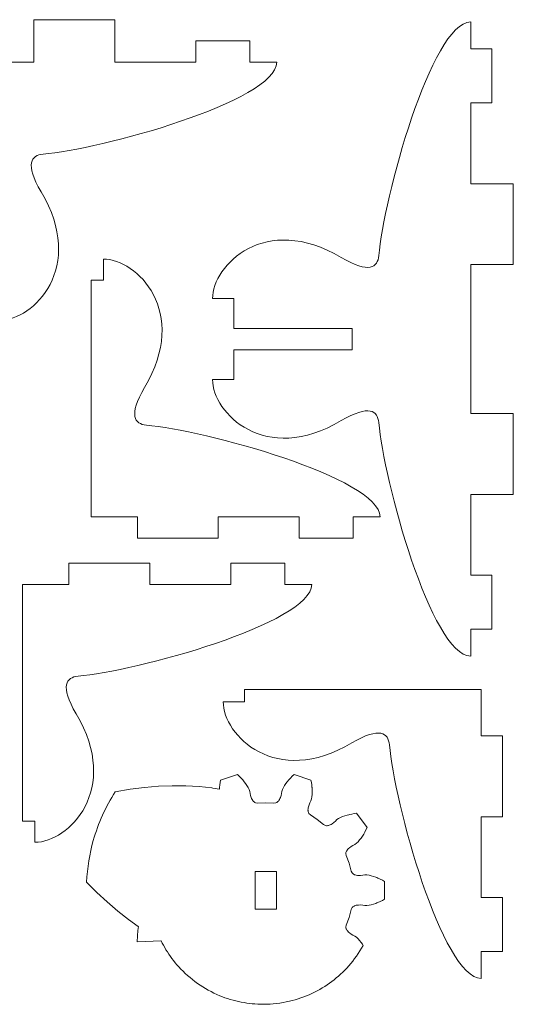
# Model space of a CAD drawing. Units: inches. Extents: x -25.3 to 52, y -41 to -24.7.
# Drawn here: x 48.4 to 52, y -32.5 to -25.4 of the extents above; entities that cross this region are included whole.
import ezdxf

# ---------------------------------------------------------------- set-up
doc = ezdxf.new("R2010")
doc.units = ezdxf.units.IN
doc.header["$MEASUREMENT"] = 0
doc.layers.add('Layer 1', color=7, linetype='Continuous')

msp = doc.modelspace()

# ---------------------------------------------------------------- linework, layer by layer
at = {"layer": 'Layer 1', "color": 1, "lineweight": 9}
for points, knots in [([(50.2489, -25.6655), (50.2489, -25.6655), (50.0521, -25.6655), (50.0521, -25.6655), (50.0521, -25.6655), (50.0521, -25.6655), (50.0521, -25.51), (50.0521, -25.51), (50.0521, -25.51), (50.0521, -25.51), (49.6584, -25.51), (49.6584, -25.51), (49.6584, -25.51), (49.6584, -25.51), (49.6584, -25.6655), (49.6584, -25.6655), (49.6584, -25.6655), (49.6584, -25.6655), (49.0678, -25.6655), (49.0678, -25.6655), (49.0678, -25.6655), (49.0678, -25.6655), (49.0678, -25.3545), (49.0678, -25.3545), (49.0678, -25.3545), (49.0678, -25.3545), (48.4773, -25.3545), (48.4773, -25.3545), (48.4773, -25.3545), (48.4773, -25.3545), (48.4773, -25.6655), (48.4773, -25.6655), (48.4773, -25.6655), (48.4773, -25.6655), (48.0117, -25.6655), (48.0117, -25.6655), (48.0117, -25.6655), (48.0117, -25.6655), (48.0117, -26.5293), (48.0117, -26.5293), (48.0117, -26.5293), (48.0117, -26.5293), (47.8562, -26.5293), (47.8562, -26.5293), (47.8562, -26.5293), (47.8562, -26.5293), (47.8562, -25.6655), (47.8562, -25.6655), (47.8562, -25.6655), (47.8562, -25.6655), (47.3906, -25.6655), (47.3906, -25.6655)], [0, 0, 0, 0, 0.071429, 0.071429, 0.071429, 0.071429, 0.142857, 0.142857, 0.142857, 0.142857, 0.214286, 0.214286, 0.214286, 0.214286, 0.285714, 0.285714, 0.285714, 0.285714, 0.357143, 0.357143, 0.357143, 0.357143, 0.428571, 0.428571, 0.428571, 0.428571, 0.5, 0.5, 0.5, 0.5, 0.571429, 0.571429, 0.571429, 0.571429, 0.642857, 0.642857, 0.642857, 0.642857, 0.714286, 0.714286, 0.714286, 0.714286, 0.785714, 0.785714, 0.785714, 0.785714, 0.857143, 0.857143, 0.857143, 0.857143, 1, 1, 1, 1]), ([(51.664, -25.371), (51.3776, -25.3747), (51.0249, -26.6704), (50.994, -27.0766), (50.994, -27.0766), (50.9846, -27.1619), (50.9243, -27.2107), (50.7193, -27.0905), (50.7193, -27.0905), (50.1639, -26.7602), (49.7808, -27.1468), (49.7808, -27.3908)], [0, 0, 0, 0, 0.25, 0.25, 0.25, 0.25, 0.5, 0.5, 0.5, 0.5, 1, 1, 1, 1]), ([(51.664, -27.1427), (51.664, -27.1427), (51.975, -27.1427), (51.975, -27.1427), (51.975, -27.1427), (51.975, -27.1427), (51.975, -27.1427), (51.975, -27.1427), (51.975, -27.1427), (51.975, -27.1427), (51.975, -26.5521), (51.975, -26.5521), (51.975, -26.5521), (51.975, -26.5521), (51.664, -26.5521), (51.664, -26.5521), (51.664, -26.5521), (51.664, -26.5521), (51.664, -25.9616), (51.664, -25.9616), (51.664, -25.9616), (51.664, -25.9616), (51.8195, -25.9616), (51.8195, -25.9616), (51.8195, -25.9616), (51.8195, -25.9616), (51.8195, -25.5679), (51.8195, -25.5679), (51.8195, -25.5679), (51.8195, -25.5679), (51.664, -25.5679), (51.664, -25.5679), (51.664, -25.5679), (51.664, -25.5679), (51.664, -25.371), (51.664, -25.371)], [0, 0, 0, 0, 0.1, 0.1, 0.1, 0.1, 0.2, 0.2, 0.2, 0.2, 0.3, 0.3, 0.3, 0.3, 0.4, 0.4, 0.4, 0.4, 0.5, 0.5, 0.5, 0.5, 0.6, 0.6, 0.6, 0.6, 0.7, 0.7, 0.7, 0.7, 0.8, 0.8, 0.8, 0.8, 1, 1, 1, 1]), ([(48.2292, -27.5487), (48.4732, -27.5487), (48.8598, -27.1656), (48.5295, -26.6102), (48.5295, -26.6102), (48.4093, -26.4052), (48.458, -26.3451), (48.5434, -26.3357), (48.5434, -26.3357), (48.9496, -26.3047), (50.2454, -25.9519), (50.2489, -25.6655)], [0, 0, 0, 0, 0.25, 0.25, 0.25, 0.25, 0.5, 0.5, 0.5, 0.5, 1, 1, 1, 1]), ([(48.8936, -28.9848), (48.8936, -28.9848), (48.8936, -27.2571), (48.8936, -27.2571), (48.8936, -27.2571), (48.8936, -27.2571), (48.9838, -27.2571), (48.9838, -27.2571), (48.9838, -27.2571), (48.9838, -27.2571), (48.9838, -27.1016), (48.9838, -27.1016)], [0, 0, 0, 0, 0.25, 0.25, 0.25, 0.25, 0.5, 0.5, 0.5, 0.5, 1, 1, 1, 1]), ([(48.9838, -27.1016), (49.2278, -27.1016), (49.6143, -27.4847), (49.2841, -28.0401), (49.2841, -28.0401), (49.1639, -28.2451), (49.2126, -28.3052), (49.298, -28.3146), (49.298, -28.3146), (49.7043, -28.3456), (51.0001, -28.6983), (51.0035, -28.9848)], [0, 0, 0, 0, 0.25, 0.25, 0.25, 0.25, 0.5, 0.5, 0.5, 0.5, 1, 1, 1, 1]), ([(51.664, -30.001), (51.664, -30.001), (51.664, -29.8042), (51.664, -29.8042), (51.664, -29.8042), (51.664, -29.8042), (51.8195, -29.8042), (51.8195, -29.8042), (51.8195, -29.8042), (51.8195, -29.8042), (51.8195, -29.4105), (51.8195, -29.4105), (51.8195, -29.4105), (51.8195, -29.4105), (51.664, -29.4105), (51.664, -29.4105), (51.664, -29.4105), (51.664, -29.4105), (51.664, -28.8199), (51.664, -28.8199), (51.664, -28.8199), (51.664, -28.8199), (51.975, -28.8199), (51.975, -28.8199), (51.975, -28.8199), (51.975, -28.8199), (51.975, -28.2294), (51.975, -28.2294), (51.975, -28.2294), (51.975, -28.2294), (51.664, -28.2294), (51.664, -28.2294), (51.664, -28.2294), (51.664, -28.2294), (51.664, -27.1427), (51.664, -27.1427)], [0, 0, 0, 0, 0.1, 0.1, 0.1, 0.1, 0.2, 0.2, 0.2, 0.2, 0.3, 0.3, 0.3, 0.3, 0.4, 0.4, 0.4, 0.4, 0.5, 0.5, 0.5, 0.5, 0.6, 0.6, 0.6, 0.6, 0.7, 0.7, 0.7, 0.7, 0.8, 0.8, 0.8, 0.8, 1, 1, 1, 1]), ([(49.7808, -27.3908), (49.7808, -27.3908), (49.9363, -27.3908), (49.9363, -27.3908), (49.9363, -27.3908), (49.9363, -27.3908), (49.9363, -27.6083), (49.9363, -27.6083), (49.9363, -27.6083), (49.9363, -27.6083), (50.8002, -27.6083), (50.8002, -27.6083), (50.8002, -27.6083), (50.8002, -27.6083), (50.8002, -27.7638), (50.8002, -27.7638), (50.8002, -27.7638), (50.8002, -27.7638), (49.9363, -27.7638), (49.9363, -27.7638), (49.9363, -27.7638), (49.9363, -27.7638), (49.9363, -27.9813), (49.9363, -27.9813), (49.9363, -27.9813), (49.9363, -27.9813), (49.7808, -27.9813), (49.7808, -27.9813)], [0, 0, 0, 0, 0.125, 0.125, 0.125, 0.125, 0.25, 0.25, 0.25, 0.25, 0.375, 0.375, 0.375, 0.375, 0.5, 0.5, 0.5, 0.5, 0.625, 0.625, 0.625, 0.625, 0.75, 0.75, 0.75, 0.75, 1, 1, 1, 1]), ([(49.7808, -27.9813), (49.7808, -28.2253), (50.1639, -28.6119), (50.7193, -28.2816), (50.7193, -28.2816), (50.9243, -28.1614), (50.9844, -28.2101), (50.9938, -28.2955), (50.9938, -28.2955), (51.0248, -28.7017), (51.3776, -29.9976), (51.664, -30.001)], [0, 0, 0, 0, 0.25, 0.25, 0.25, 0.25, 0.5, 0.5, 0.5, 0.5, 1, 1, 1, 1]), ([(51.0035, -28.9848), (51.0035, -28.9848), (50.8067, -28.9848), (50.8067, -28.9848), (50.8067, -28.9848), (50.8067, -28.9848), (50.8067, -29.1403), (50.8067, -29.1403), (50.8067, -29.1403), (50.8067, -29.1403), (50.413, -29.1403), (50.413, -29.1403), (50.413, -29.1403), (50.413, -29.1403), (50.413, -28.9848), (50.413, -28.9848), (50.413, -28.9848), (50.413, -28.9848), (49.8224, -28.9848), (49.8224, -28.9848), (49.8224, -28.9848), (49.8224, -28.9848), (49.8224, -29.1403), (49.8224, -29.1403), (49.8224, -29.1403), (49.8224, -29.1403), (49.2319, -29.1403), (49.2319, -29.1403), (49.2319, -29.1403), (49.2319, -29.1403), (49.2319, -28.9848), (49.2319, -28.9848), (49.2319, -28.9848), (49.2319, -28.9848), (48.8936, -28.9848), (48.8936, -28.9848)], [0, 0, 0, 0, 0.1, 0.1, 0.1, 0.1, 0.2, 0.2, 0.2, 0.2, 0.3, 0.3, 0.3, 0.3, 0.4, 0.4, 0.4, 0.4, 0.5, 0.5, 0.5, 0.5, 0.6, 0.6, 0.6, 0.6, 0.7, 0.7, 0.7, 0.7, 0.8, 0.8, 0.8, 0.8, 1, 1, 1, 1]), ([(50.5046, -29.4765), (50.5046, -29.4765), (50.3078, -29.4765), (50.3078, -29.4765), (50.3078, -29.4765), (50.3078, -29.4765), (50.3078, -29.321), (50.3078, -29.321), (50.3078, -29.321), (50.3078, -29.321), (49.9141, -29.321), (49.9141, -29.321), (49.9141, -29.321), (49.9141, -29.321), (49.9141, -29.4765), (49.9141, -29.4765), (49.9141, -29.4765), (49.9141, -29.4765), (49.3235, -29.4765), (49.3235, -29.4765), (49.3235, -29.4765), (49.3235, -29.4765), (49.3235, -29.321), (49.3235, -29.321), (49.3235, -29.321), (49.3235, -29.321), (48.7329, -29.321), (48.7329, -29.321), (48.7329, -29.321), (48.7329, -29.321), (48.7329, -29.4765), (48.7329, -29.4765), (48.7329, -29.4765), (48.7329, -29.4765), (48.3947, -29.4765), (48.3947, -29.4765)], [0, 0, 0, 0, 0.1, 0.1, 0.1, 0.1, 0.2, 0.2, 0.2, 0.2, 0.3, 0.3, 0.3, 0.3, 0.4, 0.4, 0.4, 0.4, 0.5, 0.5, 0.5, 0.5, 0.6, 0.6, 0.6, 0.6, 0.7, 0.7, 0.7, 0.7, 0.8, 0.8, 0.8, 0.8, 1, 1, 1, 1]), ([(48.3947, -29.4765), (48.3947, -29.4765), (48.3947, -31.2042), (48.3947, -31.2042), (48.3947, -31.2042), (48.3947, -31.2042), (48.4849, -31.2042), (48.4849, -31.2042), (48.4849, -31.2042), (48.4849, -31.2042), (48.4849, -31.3597), (48.4849, -31.3597)], [0, 0, 0, 0, 0.25, 0.25, 0.25, 0.25, 0.5, 0.5, 0.5, 0.5, 1, 1, 1, 1]), ([(48.4849, -31.3597), (48.7289, -31.3597), (49.1154, -30.9766), (48.7851, -30.4212), (48.7851, -30.4212), (48.6649, -30.2162), (48.7137, -30.1561), (48.799, -30.1466), (48.799, -30.1466), (49.2053, -30.1157), (50.5011, -29.7629), (50.5046, -29.4765)], [0, 0, 0, 0, 0.25, 0.25, 0.25, 0.25, 0.5, 0.5, 0.5, 0.5, 1, 1, 1, 1]), ([(51.7417, -30.2436), (51.7417, -30.2436), (50.0141, -30.2436), (50.0141, -30.2436), (50.0141, -30.2436), (50.0141, -30.2436), (50.0141, -30.3338), (50.0141, -30.3338), (50.0141, -30.3338), (50.0141, -30.3338), (49.8586, -30.3338), (49.8586, -30.3338)], [0, 0, 0, 0, 0.25, 0.25, 0.25, 0.25, 0.5, 0.5, 0.5, 0.5, 1, 1, 1, 1]), ([(51.7417, -32.3535), (51.7417, -32.3535), (51.7417, -32.1567), (51.7417, -32.1567), (51.7417, -32.1567), (51.7417, -32.1567), (51.8973, -32.1567), (51.8973, -32.1567), (51.8973, -32.1567), (51.8973, -32.1567), (51.8973, -31.763), (51.8973, -31.763), (51.8973, -31.763), (51.8973, -31.763), (51.7417, -31.763), (51.7417, -31.763), (51.7417, -31.763), (51.7417, -31.763), (51.7417, -31.1724), (51.7417, -31.1724), (51.7417, -31.1724), (51.7417, -31.1724), (51.8973, -31.1724), (51.8973, -31.1724), (51.8973, -31.1724), (51.8973, -31.1724), (51.8973, -30.5819), (51.8973, -30.5819), (51.8973, -30.5819), (51.8973, -30.5819), (51.7417, -30.5819), (51.7417, -30.5819), (51.7417, -30.5819), (51.7417, -30.5819), (51.7417, -30.2436), (51.7417, -30.2436)], [0, 0, 0, 0, 0.1, 0.1, 0.1, 0.1, 0.2, 0.2, 0.2, 0.2, 0.3, 0.3, 0.3, 0.3, 0.4, 0.4, 0.4, 0.4, 0.5, 0.5, 0.5, 0.5, 0.6, 0.6, 0.6, 0.6, 0.7, 0.7, 0.7, 0.7, 0.8, 0.8, 0.8, 0.8, 1, 1, 1, 1]), ([(49.8586, -30.3338), (49.8586, -30.5778), (50.2417, -30.9644), (50.7971, -30.6341), (50.7971, -30.6341), (51.0021, -30.5139), (51.0622, -30.5626), (51.0716, -30.648), (51.0716, -30.648), (51.1025, -31.0543), (51.4553, -32.3501), (51.7417, -32.3535)], [0, 0, 0, 0, 0.25, 0.25, 0.25, 0.25, 0.5, 0.5, 0.5, 0.5, 1, 1, 1, 1]), ([(49.0707, -30.9903), (49.0707, -30.9903), (49.1806, -30.9719), (49.1806, -30.9719), (49.1806, -30.9719), (49.1806, -30.9719), (49.2831, -30.9588), (49.2831, -30.9588), (49.2831, -30.9588), (49.2831, -30.9588), (49.386, -30.9509), (49.386, -30.9509), (49.386, -30.9509), (49.386, -30.9509), (49.4853, -30.947), (49.4853, -30.947), (49.4853, -30.947), (49.4853, -30.947), (49.5847, -30.9476), (49.5847, -30.9476), (49.5847, -30.9476), (49.5847, -30.9476), (49.6819, -30.9524), (49.6819, -30.9524), (49.6819, -30.9524), (49.6819, -30.9524), (49.776, -30.9626), (49.776, -30.9626), (49.776, -30.9626), (49.776, -30.9626), (49.7823, -30.9637), (49.7823, -30.9637), (49.7823, -30.9637), (49.7823, -30.9637), (49.8302, -30.9714), (49.8302, -30.9714), (49.8302, -30.9714), (49.8302, -30.9714), (49.831, -30.9588), (49.831, -30.9588), (49.831, -30.9588), (49.831, -30.9588), (49.8331, -30.9411), (49.8331, -30.9411), (49.8331, -30.9411), (49.8331, -30.9411), (49.8331, -30.9406), (49.8331, -30.9406), (49.8331, -30.9406), (49.8331, -30.9406), (49.8358, -30.9232), (49.8358, -30.9232), (49.8358, -30.9232), (49.8358, -30.9232), (49.8393, -30.9051), (49.8393, -30.9051), (49.8393, -30.9051), (49.8393, -30.9051), (49.9621, -30.8652), (49.9621, -30.8652), (49.9621, -30.8652), (49.9621, -30.8652), (49.9755, -30.8777), (49.9755, -30.8777), (49.9755, -30.8777), (49.9755, -30.8777), (49.9884, -30.8906), (49.9884, -30.8906), (49.9884, -30.8906), (49.9884, -30.8906), (49.9906, -30.8931), (49.9906, -30.8931), (49.9906, -30.8931), (49.9906, -30.8931), (50.0003, -30.9039), (50.0003, -30.9039), (50.0003, -30.9039), (50.0003, -30.9039), (50.0115, -30.9171), (50.0115, -30.9171), (50.0115, -30.9171), (50.0115, -30.9171), (50.0217, -30.9309), (50.0217, -30.9309), (50.0217, -30.9309), (50.0217, -30.9309), (50.0312, -30.9448), (50.0312, -30.9448), (50.0312, -30.9448), (50.0312, -30.9448), (50.0396, -30.9589), (50.0396, -30.9589), (50.0396, -30.9589), (50.0396, -30.9589), (50.0471, -30.9731), (50.0471, -30.9731), (50.0471, -30.9731), (50.0471, -30.9731), (50.0522, -30.9878), (50.0522, -30.9878), (50.0522, -30.9878), (50.0522, -30.9878), (50.0539, -31.0032), (50.0539, -31.0032), (50.0539, -31.0032), (50.0539, -31.0032), (50.0571, -31.0184), (50.0571, -31.0184), (50.0571, -31.0184), (50.0571, -31.0184), (50.0619, -31.0331), (50.0619, -31.0331), (50.0619, -31.0331), (50.0619, -31.0331), (50.0652, -31.0403), (50.0652, -31.0403), (50.0652, -31.0403), (50.0652, -31.0403), (50.0689, -31.0475), (50.0689, -31.0475), (50.0689, -31.0475), (50.0689, -31.0475), (50.0736, -31.0545), (50.0736, -31.0545), (50.0736, -31.0545), (50.0736, -31.0545), (50.0765, -31.0581), (50.0765, -31.0581), (50.0765, -31.0581), (50.0765, -31.0581), (50.0796, -31.0616), (50.0796, -31.0616), (50.0796, -31.0616), (50.0796, -31.0616), (50.0833, -31.0649), (50.0833, -31.0649), (50.0833, -31.0649), (50.0833, -31.0649), (50.0879, -31.0681), (50.0879, -31.0681), (50.0879, -31.0681), (50.0879, -31.0681), (50.0939, -31.0712), (50.0939, -31.0712), (50.0939, -31.0712), (50.0939, -31.0712), (50.1087, -31.0735), (50.1087, -31.0735), (50.1087, -31.0735), (50.1087, -31.0735), (50.1686, -31.0708), (50.1686, -31.0708), (50.1686, -31.0708), (50.1686, -31.0708), (50.2286, -31.0735), (50.2286, -31.0735), (50.2286, -31.0735), (50.2286, -31.0735), (50.2434, -31.0712), (50.2434, -31.0712), (50.2434, -31.0712), (50.2434, -31.0712), (50.2494, -31.0682), (50.2494, -31.0682), (50.2494, -31.0682), (50.2494, -31.0682), (50.254, -31.0649), (50.254, -31.0649), (50.254, -31.0649), (50.254, -31.0649), (50.2577, -31.0616), (50.2577, -31.0616), (50.2577, -31.0616), (50.2577, -31.0616), (50.2608, -31.0581), (50.2608, -31.0581), (50.2608, -31.0581), (50.2608, -31.0581), (50.2636, -31.0545), (50.2636, -31.0545), (50.2636, -31.0545), (50.2636, -31.0545), (50.2684, -31.0475), (50.2684, -31.0475), (50.2684, -31.0475), (50.2684, -31.0475), (50.2721, -31.0404), (50.2721, -31.0404), (50.2721, -31.0404), (50.2721, -31.0404), (50.2754, -31.0331), (50.2754, -31.0331), (50.2754, -31.0331), (50.2754, -31.0331), (50.2802, -31.0183), (50.2802, -31.0183), (50.2802, -31.0183), (50.2802, -31.0183), (50.2834, -31.0032), (50.2834, -31.0032), (50.2834, -31.0032), (50.2834, -31.0032), (50.2851, -30.9878), (50.2851, -30.9878), (50.2851, -30.9878), (50.2851, -30.9878), (50.2902, -30.973), (50.2902, -30.973), (50.2902, -30.973), (50.2902, -30.973), (50.2976, -30.9588), (50.2976, -30.9588), (50.2976, -30.9588), (50.2976, -30.9588), (50.306, -30.9448), (50.306, -30.9448), (50.306, -30.9448), (50.306, -30.9448), (50.3156, -30.9309), (50.3156, -30.9309), (50.3156, -30.9309), (50.3156, -30.9309), (50.3259, -30.9171), (50.3259, -30.9171), (50.3259, -30.9171), (50.3259, -30.9171), (50.337, -30.9038), (50.337, -30.9038), (50.337, -30.9038), (50.337, -30.9038), (50.341, -30.8995), (50.341, -30.8995), (50.341, -30.8995), (50.341, -30.8995), (50.3489, -30.8906), (50.3489, -30.8906), (50.3489, -30.8906), (50.3489, -30.8906), (50.3617, -30.8777), (50.3617, -30.8777), (50.3617, -30.8777), (50.3617, -30.8777), (50.3751, -30.8652), (50.3751, -30.8652), (50.3751, -30.8652), (50.3751, -30.8652), (50.498, -30.905), (50.498, -30.905), (50.498, -30.905), (50.498, -30.905), (50.5016, -30.9231), (50.5016, -30.9231), (50.5016, -30.9231), (50.5016, -30.9231), (50.5042, -30.9411), (50.5042, -30.9411), (50.5042, -30.9411), (50.5042, -30.9411), (50.5059, -30.9568), (50.5059, -30.9568), (50.5059, -30.9568), (50.5059, -30.9568), (50.5062, -30.9588), (50.5062, -30.9588), (50.5062, -30.9588), (50.5062, -30.9588), (50.5074, -30.9762), (50.5074, -30.9762), (50.5074, -30.9762), (50.5074, -30.9762), (50.5076, -30.9933), (50.5076, -30.9933), (50.5076, -30.9933), (50.5076, -30.9933), (50.5072, -31.01), (50.5072, -31.01), (50.5072, -31.01), (50.5072, -31.01), (50.5056, -31.0264), (50.5056, -31.0264), (50.5056, -31.0264), (50.5056, -31.0264), (50.5032, -31.0424), (50.5032, -31.0424), (50.5032, -31.0424), (50.5032, -31.0424), (50.4988, -31.0573), (50.4988, -31.0573), (50.4988, -31.0573), (50.4988, -31.0573), (50.4912, -31.0708), (50.4912, -31.0708), (50.4912, -31.0708), (50.4912, -31.0708), (50.4849, -31.0848), (50.4849, -31.0848), (50.4849, -31.0848), (50.4849, -31.0848), (50.48, -31.0996), (50.48, -31.0996), (50.48, -31.0996), (50.48, -31.0996), (50.4783, -31.1072), (50.4783, -31.1072), (50.4783, -31.1072), (50.4783, -31.1072), (50.4772, -31.1154), (50.4772, -31.1154), (50.4772, -31.1154), (50.4772, -31.1154), (50.4768, -31.1238), (50.4768, -31.1238), (50.4768, -31.1238), (50.4768, -31.1238), (50.4771, -31.1283), (50.4771, -31.1283), (50.4771, -31.1283), (50.4771, -31.1283), (50.4776, -31.1329), (50.4776, -31.1329), (50.4776, -31.1329), (50.4776, -31.1329), (50.4787, -31.1379), (50.4787, -31.1379), (50.4787, -31.1379), (50.4787, -31.1379), (50.4804, -31.1431), (50.4804, -31.1431), (50.4804, -31.1431), (50.4804, -31.1431), (50.4835, -31.1493), (50.4835, -31.1493), (50.4835, -31.1493), (50.4835, -31.1493), (50.4941, -31.1599), (50.4941, -31.1599), (50.4941, -31.1599), (50.4941, -31.1599), (50.5442, -31.1929), (50.5442, -31.1929), (50.5442, -31.1929), (50.5442, -31.1929), (50.5911, -31.2303), (50.5911, -31.2303), (50.5911, -31.2303), (50.5911, -31.2303), (50.6043, -31.2372), (50.6043, -31.2372), (50.6043, -31.2372), (50.6043, -31.2372), (50.6111, -31.2382), (50.6111, -31.2382), (50.6111, -31.2382), (50.6111, -31.2382), (50.6167, -31.2381), (50.6167, -31.2381), (50.6167, -31.2381), (50.6167, -31.2381), (50.6216, -31.2377), (50.6216, -31.2377), (50.6216, -31.2377), (50.6216, -31.2377), (50.6263, -31.2367), (50.6263, -31.2367), (50.6263, -31.2367), (50.6263, -31.2367), (50.6306, -31.2355), (50.6306, -31.2355), (50.6306, -31.2355), (50.6306, -31.2355), (50.6386, -31.2325), (50.6386, -31.2325), (50.6386, -31.2325), (50.6386, -31.2325), (50.6459, -31.229), (50.6459, -31.229), (50.6459, -31.229), (50.6459, -31.229), (50.6527, -31.225), (50.6527, -31.225), (50.6527, -31.225), (50.6527, -31.225), (50.6653, -31.2159), (50.6653, -31.2159), (50.6653, -31.2159), (50.6653, -31.2159), (50.6767, -31.2055), (50.6767, -31.2055), (50.6767, -31.2055), (50.6767, -31.2055), (50.6872, -31.1942), (50.6872, -31.1942), (50.6872, -31.1942), (50.6872, -31.1942), (50.7, -31.1852), (50.7, -31.1852), (50.7, -31.1852), (50.7, -31.1852), (50.7143, -31.1782), (50.7143, -31.1782), (50.7143, -31.1782), (50.7143, -31.1782), (50.7295, -31.1716), (50.7295, -31.1716), (50.7295, -31.1716), (50.7295, -31.1716), (50.7454, -31.1659), (50.7454, -31.1659), (50.7454, -31.1659), (50.7454, -31.1659), (50.7617, -31.161), (50.7617, -31.161), (50.7617, -31.161), (50.7617, -31.161), (50.774, -31.1578), (50.774, -31.1578), (50.774, -31.1578), (50.774, -31.1578), (50.7786, -31.1566), (50.7786, -31.1566), (50.7786, -31.1566), (50.7786, -31.1566), (50.796, -31.1532), (50.796, -31.1532), (50.796, -31.1532), (50.796, -31.1532), (50.8138, -31.1502), (50.8138, -31.1502), (50.8138, -31.1502), (50.8138, -31.1502), (50.8321, -31.1479), (50.8321, -31.1479), (50.8321, -31.1479), (50.8321, -31.1479), (50.908, -31.2524), (50.908, -31.2524), (50.908, -31.2524), (50.908, -31.2524), (50.9002, -31.2691), (50.9002, -31.2691), (50.9002, -31.2691), (50.9002, -31.2691), (50.8919, -31.2852), (50.8919, -31.2852), (50.8919, -31.2852), (50.8919, -31.2852), (50.8832, -31.3006), (50.8832, -31.3006), (50.8832, -31.3006), (50.8832, -31.3006), (50.8794, -31.3066), (50.8794, -31.3066), (50.8794, -31.3066), (50.8794, -31.3066), (50.8737, -31.3154), (50.8737, -31.3154), (50.8737, -31.3154), (50.8737, -31.3154), (50.8641, -31.3293), (50.8641, -31.3293), (50.8641, -31.3293), (50.8641, -31.3293), (50.8537, -31.3427), (50.8537, -31.3427), (50.8537, -31.3427), (50.8537, -31.3427), (50.843, -31.3551), (50.843, -31.3551), (50.843, -31.3551), (50.843, -31.3551), (50.8315, -31.3665), (50.8315, -31.3665), (50.8315, -31.3665), (50.8315, -31.3665), (50.8192, -31.376), (50.8192, -31.376), (50.8192, -31.376), (50.8192, -31.376), (50.8052, -31.3825), (50.8052, -31.3825), (50.8052, -31.3825), (50.8052, -31.3825), (50.7918, -31.39), (50.7918, -31.39), (50.7918, -31.39), (50.7918, -31.39), (50.7792, -31.399), (50.7792, -31.399), (50.7792, -31.399), (50.7792, -31.399), (50.7734, -31.4044), (50.7734, -31.4044), (50.7734, -31.4044), (50.7734, -31.4044), (50.7677, -31.4103), (50.7677, -31.4103), (50.7677, -31.4103), (50.7677, -31.4103), (50.7624, -31.4169), (50.7624, -31.4169), (50.7624, -31.4169), (50.7624, -31.4169), (50.7599, -31.4207), (50.7599, -31.4207), (50.7599, -31.4207), (50.7599, -31.4207), (50.7577, -31.4247), (50.7577, -31.4247), (50.7577, -31.4247), (50.7577, -31.4247), (50.7557, -31.4294), (50.7557, -31.4294), (50.7557, -31.4294), (50.7557, -31.4294), (50.7538, -31.4348), (50.7538, -31.4348), (50.7538, -31.4348), (50.7538, -31.4348), (50.7527, -31.4415), (50.7527, -31.4415), (50.7527, -31.4415), (50.7527, -31.4415), (50.7551, -31.456), (50.7551, -31.456), (50.7551, -31.456), (50.7551, -31.456), (50.7764, -31.5123), (50.7764, -31.5123), (50.7764, -31.5123), (50.7764, -31.5123), (50.7923, -31.5702), (50.7923, -31.5702), (50.7923, -31.5702), (50.7923, -31.5702), (50.799, -31.5835), (50.799, -31.5835), (50.799, -31.5835), (50.799, -31.5835), (50.8038, -31.5882), (50.8038, -31.5882), (50.8038, -31.5882), (50.8038, -31.5882), (50.8083, -31.5916), (50.8083, -31.5916), (50.8083, -31.5916), (50.8083, -31.5916), (50.8127, -31.5941), (50.8127, -31.5941), (50.8127, -31.5941), (50.8127, -31.5941), (50.8169, -31.5961), (50.8169, -31.5961), (50.8169, -31.5961), (50.8169, -31.5961), (50.8211, -31.5976), (50.8211, -31.5976), (50.8211, -31.5976), (50.8211, -31.5976), (50.8293, -31.6), (50.8293, -31.6), (50.8293, -31.6), (50.8293, -31.6), (50.8373, -31.6015), (50.8373, -31.6015), (50.8373, -31.6015), (50.8373, -31.6015), (50.8452, -31.6021), (50.8452, -31.6021), (50.8452, -31.6021), (50.8452, -31.6021), (50.8607, -31.6021), (50.8607, -31.6021), (50.8607, -31.6021), (50.8607, -31.6021), (50.876, -31.6004), (50.876, -31.6004), (50.876, -31.6004), (50.876, -31.6004), (50.8911, -31.5975), (50.8911, -31.5975), (50.8911, -31.5975), (50.8911, -31.5975), (50.9068, -31.5978), (50.9068, -31.5978), (50.9068, -31.5978), (50.9068, -31.5978), (50.9227, -31.6004), (50.9227, -31.6004), (50.9227, -31.6004), (50.9227, -31.6004), (50.9388, -31.6041), (50.9388, -31.6041), (50.9388, -31.6041), (50.9388, -31.6041), (50.9547, -31.6088), (50.9547, -31.6088), (50.9547, -31.6088), (50.9547, -31.6088), (50.971, -31.6143), (50.971, -31.6143), (50.971, -31.6143), (50.971, -31.6143), (50.9783, -31.6173), (50.9783, -31.6173), (50.9783, -31.6173), (50.9783, -31.6173), (50.9871, -31.6207), (50.9871, -31.6207), (50.9871, -31.6207), (50.9871, -31.6207), (51.0034, -31.628), (51.0034, -31.628), (51.0034, -31.628), (51.0034, -31.628), (51.0195, -31.6363), (51.0195, -31.6363), (51.0195, -31.6363), (51.0195, -31.6363), (51.0358, -31.6452), (51.0358, -31.6452), (51.0358, -31.6452), (51.0358, -31.6452), (51.0357, -31.7744), (51.0357, -31.7744), (51.0357, -31.7744), (51.0357, -31.7744), (51.0196, -31.7832), (51.0196, -31.7832), (51.0196, -31.7832), (51.0196, -31.7832), (51.0034, -31.7913), (51.0034, -31.7913), (51.0034, -31.7913), (51.0034, -31.7913), (50.9871, -31.7987), (50.9871, -31.7987), (50.9871, -31.7987), (50.9871, -31.7987), (50.9783, -31.8022), (50.9783, -31.8022), (50.9783, -31.8022), (50.9783, -31.8022), (50.971, -31.8052), (50.971, -31.8052), (50.971, -31.8052), (50.971, -31.8052), (50.9548, -31.8107), (50.9548, -31.8107), (50.9548, -31.8107), (50.9548, -31.8107), (50.9388, -31.8155), (50.9388, -31.8155), (50.9388, -31.8155), (50.9388, -31.8155), (50.9227, -31.8192), (50.9227, -31.8192), (50.9227, -31.8192), (50.9227, -31.8192), (50.9067, -31.8217), (50.9067, -31.8217), (50.9067, -31.8217), (50.9067, -31.8217), (50.8911, -31.822), (50.8911, -31.822), (50.8911, -31.822), (50.8911, -31.822), (50.876, -31.8191), (50.876, -31.8191), (50.876, -31.8191), (50.876, -31.8191), (50.8607, -31.8172), (50.8607, -31.8172), (50.8607, -31.8172), (50.8607, -31.8172), (50.8452, -31.8173), (50.8452, -31.8173), (50.8452, -31.8173), (50.8452, -31.8173), (50.8374, -31.8181), (50.8374, -31.8181), (50.8374, -31.8181), (50.8374, -31.8181), (50.8293, -31.8195), (50.8293, -31.8195), (50.8293, -31.8195), (50.8293, -31.8195), (50.8211, -31.8217), (50.8211, -31.8217), (50.8211, -31.8217), (50.8211, -31.8217), (50.8169, -31.8236), (50.8169, -31.8236), (50.8169, -31.8236), (50.8169, -31.8236), (50.8127, -31.8254), (50.8127, -31.8254), (50.8127, -31.8254), (50.8127, -31.8254), (50.8083, -31.8281), (50.8083, -31.8281), (50.8083, -31.8281), (50.8083, -31.8281), (50.8038, -31.8312), (50.8038, -31.8312), (50.8038, -31.8312), (50.8038, -31.8312), (50.799, -31.836), (50.799, -31.836), (50.799, -31.836), (50.799, -31.836), (50.7923, -31.8495), (50.7923, -31.8495), (50.7923, -31.8495), (50.7923, -31.8495), (50.7763, -31.9073), (50.7763, -31.9073), (50.7763, -31.9073), (50.7763, -31.9073), (50.7551, -31.9634), (50.7551, -31.9634), (50.7551, -31.9634), (50.7551, -31.9634), (50.7527, -31.9781), (50.7527, -31.9781), (50.7527, -31.9781), (50.7527, -31.9781), (50.7539, -31.9849), (50.7539, -31.9849), (50.7539, -31.9849), (50.7539, -31.9849), (50.7556, -31.9901), (50.7556, -31.9901), (50.7556, -31.9901), (50.7556, -31.9901), (50.7576, -31.9946), (50.7576, -31.9946), (50.7576, -31.9946), (50.7576, -31.9946), (50.76, -31.999), (50.76, -31.999), (50.76, -31.999), (50.76, -31.999), (50.7624, -32.0024), (50.7624, -32.0024), (50.7624, -32.0024), (50.7624, -32.0024), (50.7677, -32.0092), (50.7677, -32.0092), (50.7677, -32.0092), (50.7677, -32.0092), (50.7733, -32.0152), (50.7733, -32.0152), (50.7733, -32.0152), (50.7733, -32.0152), (50.7792, -32.0203), (50.7792, -32.0203), (50.7792, -32.0203), (50.7792, -32.0203), (50.7918, -32.0295), (50.7918, -32.0295), (50.7918, -32.0295), (50.7918, -32.0295), (50.8052, -32.0372), (50.8052, -32.0372), (50.8052, -32.0372), (50.8052, -32.0372), (50.8192, -32.0437), (50.8192, -32.0437), (50.8192, -32.0437), (50.8192, -32.0437), (50.8316, -32.053), (50.8316, -32.053), (50.8316, -32.053), (50.8316, -32.053), (50.843, -32.0644), (50.843, -32.0644), (50.843, -32.0644), (50.843, -32.0644), (50.8537, -32.0769), (50.8537, -32.0769), (50.8537, -32.0769), (50.8537, -32.0769), (50.8641, -32.09), (50.8641, -32.09), (50.8641, -32.09), (50.8641, -32.09), (50.8738, -32.1041), (50.8738, -32.1041), (50.8738, -32.1041), (50.8738, -32.1041), (50.8793, -32.113), (50.8793, -32.113)], [0, 0, 0, 0, 0.005025, 0.005025, 0.005025, 0.005025, 0.01005, 0.01005, 0.01005, 0.01005, 0.015075, 0.015075, 0.015075, 0.015075, 0.020101, 0.020101, 0.020101, 0.020101, 0.025126, 0.025126, 0.025126, 0.025126, 0.030151, 0.030151, 0.030151, 0.030151, 0.035176, 0.035176, 0.035176, 0.035176, 0.040201, 0.040201, 0.040201, 0.040201, 0.045226, 0.045226, 0.045226, 0.045226, 0.050251, 0.050251, 0.050251, 0.050251, 0.055276, 0.055276, 0.055276, 0.055276, 0.060302, 0.060302, 0.060302, 0.060302, 0.065327, 0.065327, 0.065327, 0.065327, 0.070352, 0.070352, 0.070352, 0.070352, 0.075377, 0.075377, 0.075377, 0.075377, 0.080402, 0.080402, 0.080402, 0.080402, 0.085427, 0.085427, 0.085427, 0.085427, 0.090452, 0.090452, 0.090452, 0.090452, 0.095477, 0.095477, 0.095477, 0.095477, 0.100503, 0.100503, 0.100503, 0.100503, 0.105528, 0.105528, 0.105528, 0.105528, 0.110553, 0.110553, 0.110553, 0.110553, 0.115578, 0.115578, 0.115578, 0.115578, 0.120603, 0.120603, 0.120603, 0.120603, 0.125628, 0.125628, 0.125628, 0.125628, 0.130653, 0.130653, 0.130653, 0.130653, 0.135678, 0.135678, 0.135678, 0.135678, 0.140704, 0.140704, 0.140704, 0.140704, 0.145729, 0.145729, 0.145729, 0.145729, 0.150754, 0.150754, 0.150754, 0.150754, 0.155779, 0.155779, 0.155779, 0.155779, 0.160804, 0.160804, 0.160804, 0.160804, 0.165829, 0.165829, 0.165829, 0.165829, 0.170854, 0.170854, 0.170854, 0.170854, 0.175879, 0.175879, 0.175879, 0.175879, 0.180905, 0.180905, 0.180905, 0.180905, 0.18593, 0.18593, 0.18593, 0.18593, 0.190955, 0.190955, 0.190955, 0.190955, 0.19598, 0.19598, 0.19598, 0.19598, 0.201005, 0.201005, 0.201005, 0.201005, 0.20603, 0.20603, 0.20603, 0.20603, 0.211055, 0.211055, 0.211055, 0.211055, 0.21608, 0.21608, 0.21608, 0.21608, 0.221106, 0.221106, 0.221106, 0.221106, 0.226131, 0.226131, 0.226131, 0.226131, 0.231156, 0.231156, 0.231156, 0.231156, 0.236181, 0.236181, 0.236181, 0.236181, 0.241206, 0.241206, 0.241206, 0.241206, 0.246231, 0.246231, 0.246231, 0.246231, 0.251256, 0.251256, 0.251256, 0.251256, 0.256281, 0.256281, 0.256281, 0.256281, 0.261307, 0.261307, 0.261307, 0.261307, 0.266332, 0.266332, 0.266332, 0.266332, 0.271357, 0.271357, 0.271357, 0.271357, 0.276382, 0.276382, 0.276382, 0.276382, 0.281407, 0.281407, 0.281407, 0.281407, 0.286432, 0.286432, 0.286432, 0.286432, 0.291457, 0.291457, 0.291457, 0.291457, 0.296482, 0.296482, 0.296482, 0.296482, 0.301508, 0.301508, 0.301508, 0.301508, 0.306533, 0.306533, 0.306533, 0.306533, 0.311558, 0.311558, 0.311558, 0.311558, 0.316583, 0.316583, 0.316583, 0.316583, 0.321608, 0.321608, 0.321608, 0.321608, 0.326633, 0.326633, 0.326633, 0.326633, 0.331658, 0.331658, 0.331658, 0.331658, 0.336683, 0.336683, 0.336683, 0.336683, 0.341709, 0.341709, 0.341709, 0.341709, 0.346734, 0.346734, 0.346734, 0.346734, 0.351759, 0.351759, 0.351759, 0.351759, 0.356784, 0.356784, 0.356784, 0.356784, 0.361809, 0.361809, 0.361809, 0.361809, 0.366834, 0.366834, 0.366834, 0.366834, 0.371859, 0.371859, 0.371859, 0.371859, 0.376884, 0.376884, 0.376884, 0.376884, 0.38191, 0.38191, 0.38191, 0.38191, 0.386935, 0.386935, 0.386935, 0.386935, 0.39196, 0.39196, 0.39196, 0.39196, 0.396985, 0.396985, 0.396985, 0.396985, 0.40201, 0.40201, 0.40201, 0.40201, 0.407035, 0.407035, 0.407035, 0.407035, 0.41206, 0.41206, 0.41206, 0.41206, 0.417085, 0.417085, 0.417085, 0.417085, 0.422111, 0.422111, 0.422111, 0.422111, 0.427136, 0.427136, 0.427136, 0.427136, 0.432161, 0.432161, 0.432161, 0.432161, 0.437186, 0.437186, 0.437186, 0.437186, 0.442211, 0.442211, 0.442211, 0.442211, 0.447236, 0.447236, 0.447236, 0.447236, 0.452261, 0.452261, 0.452261, 0.452261, 0.457286, 0.457286, 0.457286, 0.457286, 0.462312, 0.462312, 0.462312, 0.462312, 0.467337, 0.467337, 0.467337, 0.467337, 0.472362, 0.472362, 0.472362, 0.472362, 0.477387, 0.477387, 0.477387, 0.477387, 0.482412, 0.482412, 0.482412, 0.482412, 0.487437, 0.487437, 0.487437, 0.487437, 0.492462, 0.492462, 0.492462, 0.492462, 0.497487, 0.497487, 0.497487, 0.497487, 0.502513, 0.502513, 0.502513, 0.502513, 0.507538, 0.507538, 0.507538, 0.507538, 0.512563, 0.512563, 0.512563, 0.512563, 0.517588, 0.517588, 0.517588, 0.517588, 0.522613, 0.522613, 0.522613, 0.522613, 0.527638, 0.527638, 0.527638, 0.527638, 0.532663, 0.532663, 0.532663, 0.532663, 0.537688, 0.537688, 0.537688, 0.537688, 0.542714, 0.542714, 0.542714, 0.542714, 0.547739, 0.547739, 0.547739, 0.547739, 0.552764, 0.552764, 0.552764, 0.552764, 0.557789, 0.557789, 0.557789, 0.557789, 0.562814, 0.562814, 0.562814, 0.562814, 0.567839, 0.567839, 0.567839, 0.567839, 0.572864, 0.572864, 0.572864, 0.572864, 0.577889, 0.577889, 0.577889, 0.577889, 0.582915, 0.582915, 0.582915, 0.582915, 0.58794, 0.58794, 0.58794, 0.58794, 0.592965, 0.592965, 0.592965, 0.592965, 0.59799, 0.59799, 0.59799, 0.59799, 0.603015, 0.603015, 0.603015, 0.603015, 0.60804, 0.60804, 0.60804, 0.60804, 0.613065, 0.613065, 0.613065, 0.613065, 0.61809, 0.61809, 0.61809, 0.61809, 0.623116, 0.623116, 0.623116, 0.623116, 0.628141, 0.628141, 0.628141, 0.628141, 0.633166, 0.633166, 0.633166, 0.633166, 0.638191, 0.638191, 0.638191, 0.638191, 0.643216, 0.643216, 0.643216, 0.643216, 0.648241, 0.648241, 0.648241, 0.648241, 0.653266, 0.653266, 0.653266, 0.653266, 0.658291, 0.658291, 0.658291, 0.658291, 0.663317, 0.663317, 0.663317, 0.663317, 0.668342, 0.668342, 0.668342, 0.668342, 0.673367, 0.673367, 0.673367, 0.673367, 0.678392, 0.678392, 0.678392, 0.678392, 0.683417, 0.683417, 0.683417, 0.683417, 0.688442, 0.688442, 0.688442, 0.688442, 0.693467, 0.693467, 0.693467, 0.693467, 0.698492, 0.698492, 0.698492, 0.698492, 0.703518, 0.703518, 0.703518, 0.703518, 0.708543, 0.708543, 0.708543, 0.708543, 0.713568, 0.713568, 0.713568, 0.713568, 0.718593, 0.718593, 0.718593, 0.718593, 0.723618, 0.723618, 0.723618, 0.723618, 0.728643, 0.728643, 0.728643, 0.728643, 0.733668, 0.733668, 0.733668, 0.733668, 0.738693, 0.738693, 0.738693, 0.738693, 0.743719, 0.743719, 0.743719, 0.743719, 0.748744, 0.748744, 0.748744, 0.748744, 0.753769, 0.753769, 0.753769, 0.753769, 0.758794, 0.758794, 0.758794, 0.758794, 0.763819, 0.763819, 0.763819, 0.763819, 0.768844, 0.768844, 0.768844, 0.768844, 0.773869, 0.773869, 0.773869, 0.773869, 0.778894, 0.778894, 0.778894, 0.778894, 0.78392, 0.78392, 0.78392, 0.78392, 0.788945, 0.788945, 0.788945, 0.788945, 0.79397, 0.79397, 0.79397, 0.79397, 0.798995, 0.798995, 0.798995, 0.798995, 0.80402, 0.80402, 0.80402, 0.80402, 0.809045, 0.809045, 0.809045, 0.809045, 0.81407, 0.81407, 0.81407, 0.81407, 0.819095, 0.819095, 0.819095, 0.819095, 0.824121, 0.824121, 0.824121, 0.824121, 0.829146, 0.829146, 0.829146, 0.829146, 0.834171, 0.834171, 0.834171, 0.834171, 0.839196, 0.839196, 0.839196, 0.839196, 0.844221, 0.844221, 0.844221, 0.844221, 0.849246, 0.849246, 0.849246, 0.849246, 0.854271, 0.854271, 0.854271, 0.854271, 0.859296, 0.859296, 0.859296, 0.859296, 0.864322, 0.864322, 0.864322, 0.864322, 0.869347, 0.869347, 0.869347, 0.869347, 0.874372, 0.874372, 0.874372, 0.874372, 0.879397, 0.879397, 0.879397, 0.879397, 0.884422, 0.884422, 0.884422, 0.884422, 0.889447, 0.889447, 0.889447, 0.889447, 0.894472, 0.894472, 0.894472, 0.894472, 0.899497, 0.899497, 0.899497, 0.899497, 0.904523, 0.904523, 0.904523, 0.904523, 0.909548, 0.909548, 0.909548, 0.909548, 0.914573, 0.914573, 0.914573, 0.914573, 0.919598, 0.919598, 0.919598, 0.919598, 0.924623, 0.924623, 0.924623, 0.924623, 0.929648, 0.929648, 0.929648, 0.929648, 0.934673, 0.934673, 0.934673, 0.934673, 0.939698, 0.939698, 0.939698, 0.939698, 0.944724, 0.944724, 0.944724, 0.944724, 0.949749, 0.949749, 0.949749, 0.949749, 0.954774, 0.954774, 0.954774, 0.954774, 0.959799, 0.959799, 0.959799, 0.959799, 0.964824, 0.964824, 0.964824, 0.964824, 0.969849, 0.969849, 0.969849, 0.969849, 0.974874, 0.974874, 0.974874, 0.974874, 0.979899, 0.979899, 0.979899, 0.979899, 0.984925, 0.984925, 0.984925, 0.984925, 0.98995, 0.98995, 0.98995, 0.98995, 1, 1, 1, 1]), ([(48.8614, -31.6504), (48.8662, -31.5456), (48.883, -31.444), (48.9104, -31.3469), (48.9104, -31.3469), (48.9465, -31.2193), (49.0009, -31.0994), (49.0707, -30.9903)], [0, 0, 0, 0, 0.333333, 0.333333, 0.333333, 0.333333, 1, 1, 1, 1]), ([(50.2464, -31.8476), (50.2464, -31.8476), (50.0909, -31.8476), (50.0909, -31.8476), (50.0909, -31.8476), (50.0909, -31.8476), (50.0909, -31.572), (50.0909, -31.572), (50.0909, -31.572), (50.0909, -31.572), (50.2464, -31.572), (50.2464, -31.572), (50.2464, -31.572), (50.2464, -31.572), (50.2464, -31.8476), (50.2464, -31.8476)], [0, 0, 0, 0, 0.2, 0.2, 0.2, 0.2, 0.4, 0.4, 0.4, 0.4, 0.6, 0.6, 0.6, 0.6, 1, 1, 1, 1]), ([(49.239, -31.9752), (49.239, -31.9752), (49.2389, -31.9751), (49.2389, -31.9751), (49.2389, -31.9751), (49.2389, -31.9751), (49.1678, -31.9241), (49.1678, -31.9241), (49.1678, -31.9241), (49.1678, -31.9241), (49.0897, -31.8618), (49.0897, -31.8618), (49.0897, -31.8618), (49.0897, -31.8618), (49.0113, -31.7951), (49.0113, -31.7951), (49.0113, -31.7951), (49.0113, -31.7951), (48.9359, -31.7248), (48.9359, -31.7248), (48.9359, -31.7248), (48.9359, -31.7248), (48.8614, -31.6504), (48.8614, -31.6504)], [0, 0, 0, 0, 0.142857, 0.142857, 0.142857, 0.142857, 0.285714, 0.285714, 0.285714, 0.285714, 0.428571, 0.428571, 0.428571, 0.428571, 0.571429, 0.571429, 0.571429, 0.571429, 0.714286, 0.714286, 0.714286, 0.714286, 1, 1, 1, 1]), ([(49.404, -32.0781), (49.404, -32.0781), (49.4051, -32.0788), (49.4051, -32.0788), (49.4051, -32.0788), (49.4051, -32.0788), (49.2304, -32.0857), (49.2304, -32.0857)], [0, 0, 0, 0, 0.333333, 0.333333, 0.333333, 0.333333, 1, 1, 1, 1]), ([(50.8793, -32.113), (50.8497, -32.1665), (50.8143, -32.2162), (50.774, -32.2616), (50.774, -32.2616), (50.6996, -32.3456), (50.6086, -32.4145), (50.506, -32.4629), (50.506, -32.4629), (50.4537, -32.4875), (50.3985, -32.5067), (50.341, -32.5202), (50.341, -32.5202), (50.28, -32.5344), (50.2165, -32.5422), (50.1512, -32.5421), (50.1512, -32.5421), (50.0962, -32.5421), (50.0425, -32.5367), (49.9905, -32.5265), (49.9905, -32.5265), (49.9359, -32.5159), (49.8833, -32.4999), (49.8331, -32.4791), (49.8331, -32.4791), (49.718, -32.4314), (49.6158, -32.3588), (49.5336, -32.2677), (49.5336, -32.2677), (49.4989, -32.2294), (49.4677, -32.1878), (49.4406, -32.1435), (49.4406, -32.1435), (49.4278, -32.1225), (49.416, -32.1008), (49.4051, -32.0788)], [0, 0, 0, 0, 0.1, 0.1, 0.1, 0.1, 0.2, 0.2, 0.2, 0.2, 0.3, 0.3, 0.3, 0.3, 0.4, 0.4, 0.4, 0.4, 0.5, 0.5, 0.5, 0.5, 0.6, 0.6, 0.6, 0.6, 0.7, 0.7, 0.7, 0.7, 0.8, 0.8, 0.8, 0.8, 1, 1, 1, 1])]:
    msp.add_open_spline(points, degree=3, knots=knots, dxfattribs=at)
msp.add_open_spline([(49.2304, -32.0857), (49.2325, -32.0489), (49.2353, -32.012), (49.239, -31.9752)], degree=3, dxfattribs=at)

doc.saveas('drawing.dxf')
